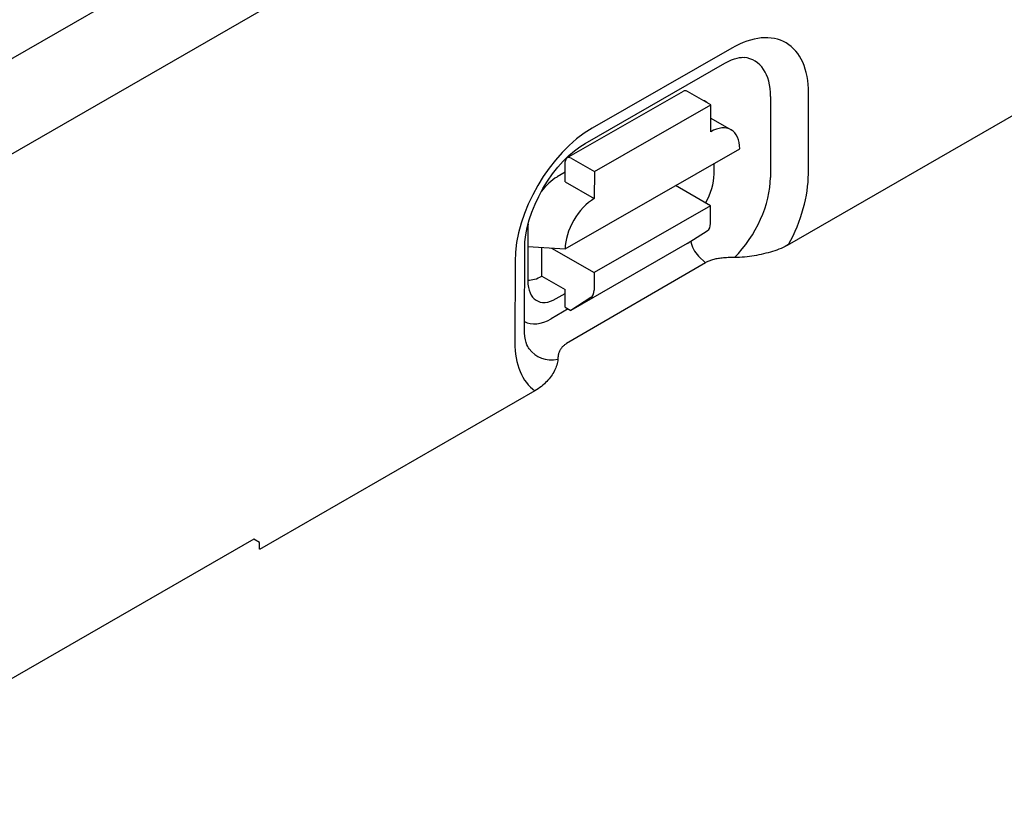
# Model space of a CAD drawing. Extents: x 126 to 2077, y 26 to 2964.
# Drawn here: x 1416 to 1476, y 725 to 772 of the extents above; entities that cross this region are included whole.
import ezdxf

# ---------------------------------------------------------------- set-up
doc = ezdxf.new("R2010")
doc.units = 0
doc.header["$LTSCALE"] = 10
doc.header["$MEASUREMENT"] = 0
doc.layers.add('DUENN-18', color=94, linetype='CONTINUOUS')
doc.layers.add('SICHTBAR', color=7, linetype='CONTINUOUS')

msp = doc.modelspace()

# ---------------------------------------------------------------- linework, layer by layer
at = {"layer": 'DUENN-18'}
for p, q in [((1368.326, 742.683), (1530.678, 836.175)), ((1459.098, 770.395), (1450.613, 765.528)), ((1450.194, 764.608), (1458.679, 769.475)), ((1449.085, 763.731), (1456.156, 767.787)), ((1457.82, 766.948), (1456.405, 767.762)), ((1463.755, 762.756), (1463.763, 767.666)), ((1461.457, 767.453), (1461.448, 762.543)), ((1450.749, 762.892), (1457.82, 766.948)), ((1457.817, 765.311), (1457.82, 766.948)), ((1457.818, 766.147), (1459.061, 765.431)), ((1448.974, 758.196), (1459.581, 764.279)), ((1448.978, 762.273), (1448.98, 763.501)), ((1449.334, 763.706), (1450.749, 762.892)), ((1448.979, 762.849), (1448.484, 762.565)), ((1450.749, 762.892), (1450.746, 761.255)), ((1458.02, 762.746), (1458.022, 763.385)), ((1448.978, 762.273), (1450.746, 761.255)), ((1457.809, 760.81), (1455.675, 762.039)), ((1457.809, 760.81), (1450.738, 756.754)), ((1457.807, 759.746), (1457.809, 760.81)), ((1446.712, 759.505), (1446.707, 756.257)), ((1456.389, 758.515), (1457.611, 759.294)), ((1446.506, 753.338), (1446.515, 758.248)), ((1446.71, 758.335), (1448.974, 758.196)), ((1447.552, 756.541), (1447.555, 758.283)), ((1448.147, 758.246), (1450.738, 756.754)), ((1456.389, 758.515), (1449.318, 754.459)), ((1457.499, 757.36), (1457.082, 757.762)), ((1445.929, 757.437), (1445.921, 752.527)), ((1447.552, 756.541), (1448.967, 755.726)), ((1450.738, 756.754), (1450.736, 755.691)), ((1448.965, 754.663), (1448.967, 755.726)), ((1448.427, 755.174), (1448.966, 755.483)), ((1450.54, 755.238), (1449.318, 754.459)), ((1449.162, 754.549), (1448.116, 753.949)), ((1448.965, 754.663), (1449.318, 754.459))]:
    msp.add_line(p, q, dxfattribs=at)
at = {"layer": 'DUENN-18', "flags": 128}
for points in [[(1458.679, 769.475), (1458.888, 769.586), (1459.083, 769.675), (1459.263, 769.743), (1459.424, 769.79), (1459.564, 769.82), (1459.682, 769.834), (1459.777, 769.837), (1459.849, 769.832)], [(1446.515, 758.248), (1446.532, 758.63), (1446.582, 759.046), (1446.668, 759.49), (1446.791, 759.954), (1446.949, 760.43), (1447.142, 760.911), (1447.367, 761.39), (1447.621, 761.86), (1447.902, 762.315), (1448.205, 762.748), (1448.526, 763.154), (1448.859, 763.527), (1449.199, 763.863), (1449.539, 764.157), (1449.874, 764.406), (1450.194, 764.608)], [(1446.784, 752.118), (1446.743, 752.179), (1446.697, 752.264), (1446.65, 752.375), (1446.605, 752.515), (1446.565, 752.682), (1446.533, 752.876), (1446.513, 753.095), (1446.506, 753.338)]]:
    msp.add_lwpolyline(points, dxfattribs=at)
at = {"layer": 'DUENN-18'}
for centre, major_axis, ratio, start_param, end_param in [((1459.089, 764.985), (3.299, 5.729), 0.578093, 5.493849, 7.064646), ((1458.123, 765.541), (2.353, 4.085), 0.578093, 5.493849, 6.522515), ((1456.405, 767.353), (-0.249, 0.434), 0.579246, 5.500729, 6.283185), ((1456.258, 764.98), (1.248, 2.166), 0.578093, 6.171636, 6.394735), ((1457.813, 763.265), (1.248, 2.166), 0.578093, 5.493849, 7.064646), ((1450.604, 760.118), (-3.299, -5.729), 0.578093, 3.923053, 5.493849), ((1449.334, 763.297), (-0.249, 0.434), 0.579246, 5.500729, 7.071525), ((1448.48, 760.519), (-1.248, -2.166), 0.578093, 3.923053, 4.497432), ((1456.243, 761.791), (1.183, 2.231), 0.594642, 4.664483, 5.438615), ((1458.115, 760.631), (-2.353, -4.085), 0.578093, 1.135034, 2.352257), ((1459.08, 760.075), (3.299, 5.729), 0.578093, 4.762339, 5.493849), ((1450.742, 759.209), (1.248, 2.166), 0.578093, 0.78146, 2.352257), ((1448.48, 760.519), (-1.248, -2.166), 0.578093, 5.39835, 5.493849), ((1457.1, 760.153), (0.498, -0.867), 0.579246, 0.027327, 0.78834), ((1457.308, 758.408), (-0.498, 0.867), 0.579246, 0.974526, 2.03625), ((1447.556, 758.587), (-1.248, -2.166), 0.578093, 0.282442, 0.78146), ((1448.484, 757.341), (1.229, 2.293), 0.560079, 2.332058, 3.872814), ((1450.029, 756.098), (0.498, -0.867), 0.579246, 0.027327, 0.78834), ((1448.12, 756.633), (-1.637, -2.842), 0.578093, 0.014326, 0.78146), ((1450.595, 755.208), (-3.299, -5.729), 0.578093, 5.493849, 6.234275), ((1449.63, 755.764), (-2.353, -4.085), 0.578093, 6.043855, 6.730206)]:
    msp.add_ellipse(centre, major_axis=major_axis, ratio=ratio, start_param=start_param, end_param=end_param, dxfattribs=at)
at = {"layer": 'SICHTBAR'}
for p, q in [((1278.382, 685.101), (1631.582, 888.495)), ((1479.554, 768.246), (1462.472, 758.41)), ((1457.499, 757.36), (1449.065, 752.444)), ((1447.138, 749.579), (1430.41, 739.946)), ((1430.056, 740.56), (1308.007, 670.277)), ((1430.41, 740.357), (1430.056, 740.56)), ((1430.41, 739.948), (1430.41, 740.357))]:
    msp.add_line(p, q, dxfattribs=at)
at = {"layer": 'SICHTBAR', "flags": 128}
for points in [[(1462.553, 758.456), (1462.448, 758.398), (1462.335, 758.341), (1462.215, 758.285), (1462.091, 758.231), (1461.964, 758.179), (1461.835, 758.13), (1461.707, 758.085), (1461.58, 758.043), (1461.452, 758.005), (1461.317, 757.967), (1461.178, 757.931), (1461.035, 757.896), (1460.889, 757.864), (1460.743, 757.834), (1460.597, 757.806), (1460.452, 757.78), (1460.311, 757.758), (1460.171, 757.738), (1460.025, 757.72), (1459.874, 757.704), (1459.72, 757.691), (1459.566, 757.681), (1459.413, 757.675), (1459.263, 757.673)], [(1459.263, 757.673), (1459.16, 757.674), (1459.061, 757.673), (1458.964, 757.671), (1458.87, 757.667), (1458.778, 757.663), (1458.689, 757.657), (1458.603, 757.651), (1458.52, 757.643), (1458.438, 757.634), (1458.36, 757.623), (1458.283, 757.612), (1458.21, 757.599), (1458.138, 757.586), (1458.069, 757.571), (1458.002, 757.555), (1457.937, 757.538), (1457.875, 757.52), (1457.815, 757.5), (1457.757, 757.48), (1457.701, 757.458), (1457.648, 757.435), (1457.596, 757.411), (1457.547, 757.386), (1457.499, 757.36)], [(1449.065, 752.444), (1449.022, 752.418), (1448.98, 752.391), (1448.941, 752.362), (1448.904, 752.333), (1448.868, 752.302), (1448.834, 752.271), (1448.802, 752.238), (1448.771, 752.204), (1448.743, 752.169), (1448.716, 752.132), (1448.691, 752.095), (1448.668, 752.056), (1448.646, 752.016), (1448.627, 751.975), (1448.609, 751.933), (1448.593, 751.889), (1448.579, 751.844), (1448.566, 751.798), (1448.555, 751.751), (1448.546, 751.702), (1448.539, 751.652), (1448.534, 751.6), (1448.531, 751.547), (1448.529, 751.492)], [(1448.529, 751.492), (1448.524, 751.405), (1448.511, 751.316), (1448.491, 751.226), (1448.466, 751.137), (1448.436, 751.049), (1448.403, 750.965), (1448.368, 750.883), (1448.328, 750.801), (1448.282, 750.717), (1448.233, 750.632), (1448.179, 750.547), (1448.121, 750.462), (1448.06, 750.379), (1447.997, 750.298), (1447.93, 750.22), (1447.862, 750.145), (1447.789, 750.071), (1447.709, 749.997), (1447.624, 749.922), (1447.533, 749.848), (1447.438, 749.776), (1447.34, 749.706), (1447.24, 749.641), (1447.138, 749.579)]]:
    msp.add_lwpolyline(points, dxfattribs=at)

doc.saveas('drawing.dxf')
